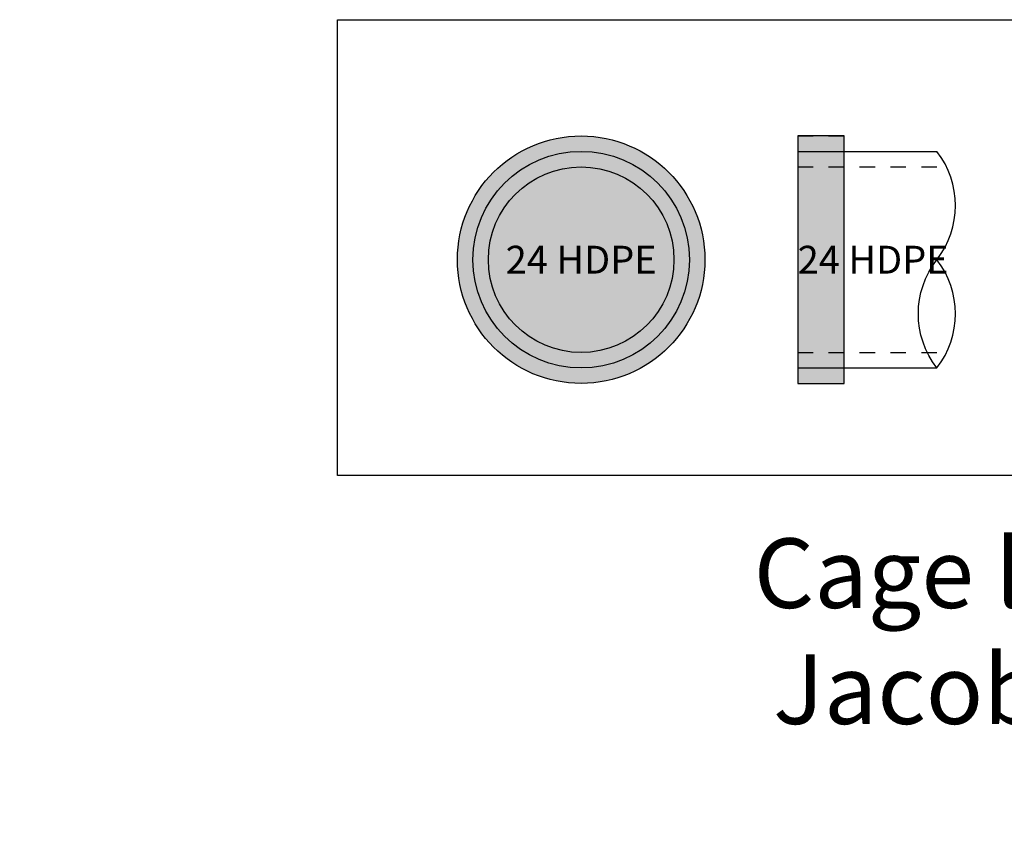
# Model space of a CAD drawing. Units: inches. Extents: x -2134 to 3845, y 0 to 386.
# Drawn here: x -801 to -673, y 199 to 303 of the extents above; entities that cross this region are included whole.
import ezdxf
from ezdxf import colors
from ezdxf.entities.mleader import LeaderData, LeaderLine
from ezdxf.enums import TextEntityAlignment as Align
from ezdxf.math import Vec2, Vec3

# ---------------------------------------------------------------- set-up
doc = ezdxf.new("R2010")
doc.units = ezdxf.units.IN
doc.header["$LTSCALE"] = 20
doc.header["$MEASUREMENT"] = 0
doc.linetypes.add('LTYPE11', pattern=[0.2, 0.1, -0.1])
for name, color, linetype in [('ConcThru', 3, 'Continuous'), ('ConcThru-Fill', 248, 'Continuous'), ('ConcThru-hidden', 253, 'LTYPE11'), ('Sd', 74, 'Continuous')]:
    doc.layers.add(name, color=color, linetype=linetype)
doc.layers.add('Junk', color=6, linetype='Continuous', plot=False)
doc.styles.add('Legend', font='calibri.ttf')
doc.styles.get("Standard").update_dxf_attribs({"font": 'romans.shx', "width": 0.8, "oblique": 15})

# ---------------------------------------------------------------- blocks, each defined once
blk = doc.blocks.new('*U15')
at = {"layer": 'ConcThru-Fill'}
h = blk.add_hatch(color=256, dxfattribs=at)
h.dxf.hatch_style = 1
edge = h.paths.add_edge_path()
edge.add_arc((0, 12), 16, 0, 360)
at = {"layer": 'ConcThru'}
blk.add_circle((0, 12), 16, dxfattribs=at)
at = {"layer": 'Sd'}
for radius in [14, 12]:
    blk.add_circle((0, 12), radius, dxfattribs=at)
at = {"layer": 'Junk', "style": 'Legend'}
blk.add_text('24 HDPE', height=3.6, dxfattribs=at).set_placement((0, 12), align=Align.MIDDLE_CENTER)
blk = doc.blocks.new('*U14')
at = {"layer": 'ConcThru-Fill'}
h = blk.add_hatch(color=256, dxfattribs=at)
h.dxf.hatch_style = 1
h.paths.add_polyline_path([(0, -4), (6, -4), (6, 28), (0, 28)])
at = {"layer": 'ConcThru-hidden'}
for p, q in [((0, 28), (6, 28)), ((0, 24), (19.25, 24)), ((0, 0), (19.25, 0)), ((0, -4), (6, -4))]:
    blk.add_line(p, q, dxfattribs=at)
at = {"layer": 'Junk'}
blk.add_lwpolyline([(0, -4), (6, -4), (6, 28), (0, 28)], close=True, dxfattribs=at)
at = {"layer": 'Sd'}
for p, q in [((0, 26), (18, 26)), ((0, -2), (18, -2))]:
    blk.add_line(p, q, dxfattribs=at)
blk.add_lwpolyline([(18, -2, -0.342857), (18, 12, 0.342857), (18, 26)], format="xyb", dxfattribs=at)
blk.add_arc((8.99, 5), 11.41, 322.1507, 37.8493, dxfattribs=at)
at = {"layer": 'Junk', "style": 'Legend'}
blk.add_text('24 HDPE', height=3.6, dxfattribs=at).set_placement((0, 12), align=Align.MIDDLE_LEFT)
blk = doc.blocks.new('_None')

msp = doc.modelspace()

# ---------------------------------------------------------------- linework, layer by layer
at = {"layer": 'Junk'}
msp.add_lwpolyline([(-759.72787, 303.35257), (-661.46933, 303.35257), (-661.46933, 244.40934), (-759.72787, 244.40934)], close=True, dxfattribs=at)

# ---------------------------------------------------------------- block references
at = {"layer": 'Sd'}
for name, p in [('*U15', (-728.20552, 260.31717)), ('*U14', (-700.20552, 260.31717))]:
    msp.add_blockref(name, p, dxfattribs=at)

# ---------------------------------------------------------------- leaders
at = {"layer": 'Junk'}
ml = msp.add_multileader_mtext('Standard', dxfattribs=at)
ml.set_content('used in vault top elevation formula', color=256)
ml.set_leader_properties(color=256, linetype='ByLayer', lineweight=-1)
ml.set_arrow_properties(name='NONE')
ml.build(insert=Vec2(0, 0))
ml.multileader.update_dxf_attribs({"dogleg_length": 0.036, "arrow_head_size": 5.2, "scale": 40})
ctx = ml.context
ctx.base_point, ctx.scale, ctx.char_height, ctx.arrow_head_size, ctx.landing_gap_size, ctx.plane_origin = Vec3(-541.06722, 216.45133), 40, 3.6, 5.2, 1.2, Vec3(-580.78943, 251.38352)
ctx.text_align_type = 2
notes = []
notes.append((ctx, [(0, (1, 1, 0), (-498.64217, 216.45133), (-1, 0), 1.44, [(0, [(-479.46656, 199.17377)], 0, [])])]))
ctx.mtext.insert, ctx.mtext.width, ctx.mtext.defined_height, ctx.mtext.alignment, ctx.mtext.flow_direction = Vec3(-501.28217, 218.25133), 40.8293346, 12.06657, 3, 5
for ctx, leaders in notes:
    for number, flags, end, landing, length, lines in leaders:
        leader = LeaderData()
        leader.index, (leader.has_last_leader_line, leader.has_dogleg_vector, leader.attachment_direction) = number, flags
        leader.last_leader_point, leader.dogleg_vector, leader.dogleg_length = Vec3(end), Vec3(landing), length
        for number, points, colour, breaks in lines:
            line = LeaderLine()
            line.index, line.vertices, line.color, line.breaks = number, Vec3.list(points), colors.encode_raw_color(colour), breaks
            leader.lines.append(line)
        ctx.leaders.append(leader)

# ---------------------------------------------------------------- next in the draw order: texts
at = {"layer": 'Junk', "insert": (-650.13193, 224.27684), "char_height": 9, "attachment_point": 5, "style": 'Legend', "bg_fill": 2}
msp.add_mtext_dynamic_manual_height_columns('Cage linework from Jacob Forst 8/5/20 ', width=146.0205284, gutter_width=230.45838, heights=[0], dxfattribs=at)

doc.saveas('drawing.dxf')
